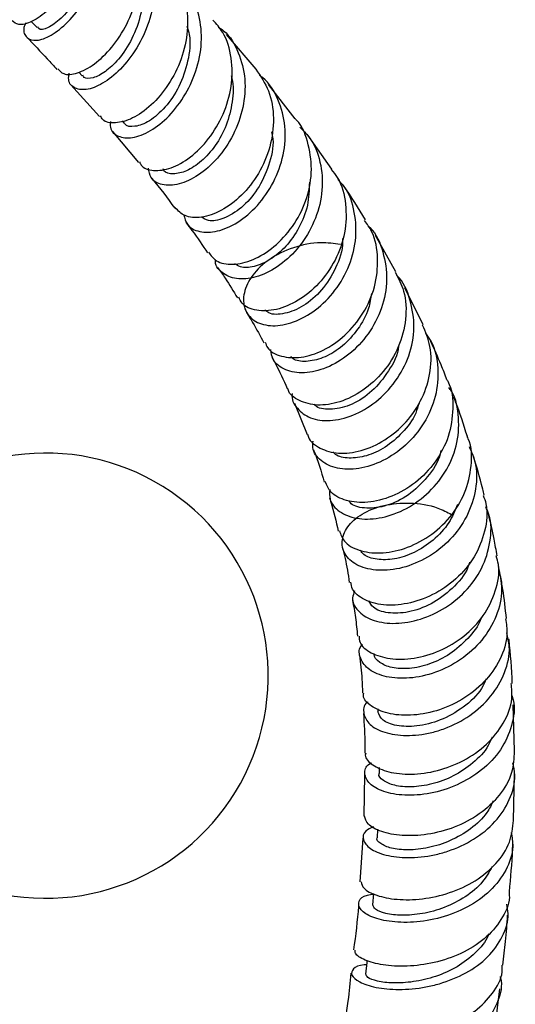
# Model space of a CAD drawing. Units: millimetres. Extents: x 5 to 995, y 5 to 995.
# Drawn here: x 213 to 228, y 902 to 932 of the extents above; entities that cross this region are included whole.
import ezdxf

# ---------------------------------------------------------------- set-up
doc = ezdxf.new("R2010")
doc.units = ezdxf.units.MM

msp = doc.modelspace()

# ---------------------------------------------------------------- linework, layer by layer
at = {"color": 7, "linetype": 'Continuous', "lineweight": 25}
for p, q in [((213.514, 932.045), (213.69, 931.862)), ((220.369, 930.59), (219.472, 931.644)), ((214.961, 930.5), (215.064, 930.387)), ((214.716, 930.117), (215.598, 929.144)), ((221.567, 929.074), (220.746, 930.124)), ((216.287, 929.013), (216.342, 928.949)), ((215.988, 928.693), (216.788, 927.741)), ((222.681, 927.546), (221.929, 928.605)), ((224.635, 924.416), (224.008, 925.519)), ((225.469, 922.797), (224.903, 923.924)), ((221.538, 920.405), (221.931, 919.451)), ((224.083, 911.091), (224.087, 910.999)), ((228.25, 909.807), (228.214, 911.21)), ((224.12, 909.302), (224.12, 909.122)), ((223.676, 909.089), (223.66, 907.821)), ((228.217, 907.687), (228.257, 909.141)), ((224.076, 907.422), (224.065, 907.16)), ((223.625, 907.149), (223.539, 905.817)), ((223.953, 905.462), (223.925, 905.12)), ((227.619, 901.003), (227.806, 902.551))]:
    msp.add_line(p, q, dxfattribs=at)
at = {"color": 7, "linetype": 'Continuous', "lineweight": 25, "flags": 128}
msp.add_lwpolyline([(223.753, 903.419), (223.747, 903.363), (223.706, 903.007)], dxfattribs=at)
at = {"color": 7, "linetype": 'Continuous', "lineweight": 25}
msp.add_arc((213.954, 912.102), 6.786, 256.7064, 135.1502, dxfattribs=at)
for points, knots in [([(213.34, 932.003), (213.321, 931.953), (213.244, 931.748), (213.36, 931.528), (213.654, 931.43), (214.113, 931.59), (214.635, 932), (215.139, 932.631), (215.538, 933.423), (215.761, 934.292), (215.759, 935.148), (215.513, 935.903), (215.032, 936.473), (214.372, 936.829), (213.841, 936.859), (213.581, 936.875)], [0, 0, 0, 0, 0.026404, 0.107648, 0.189116, 0.270759, 0.352555, 0.434414, 0.516274, 0.598036, 0.679613, 0.760952, 0.84201, 0.922835, 1, 1, 1, 1]), ([(214.636, 936.773), (214.726, 936.696), (214.909, 936.539), (215.136, 936.088), (215.302, 935.44), (215.247, 934.568), (214.98, 933.708), (214.552, 932.947), (214.038, 932.362), (213.531, 932.014), (213.118, 931.904), (212.987, 932.016), (212.928, 932.067)], [0, 0, 0, 0, 0.05448, 0.11087, 0.224873, 0.339116, 0.453323, 0.567353, 0.681099, 0.794507, 0.907542, 1, 1, 1, 1]), ([(215.252, 935.286), (215.299, 935.173), (215.442, 934.829), (215.416, 934.135), (215.221, 933.331), (214.854, 932.625), (214.416, 932.099), (214.015, 931.828), (213.753, 931.771), (213.72, 931.862), (213.712, 931.882)], [0, 0, 0, 0, 0.072716, 0.219837, 0.367305, 0.514954, 0.662532, 0.809959, 0.956964, 1, 1, 1, 1]), ([(214.324, 930.603), (214.376, 930.543), (214.499, 930.402), (214.911, 930.441), (215.437, 930.714), (215.984, 931.234), (216.452, 931.948), (216.765, 932.785), (216.869, 933.668), (216.705, 934.474), (216.466, 935.005), (216.235, 935.177), (216.21, 935.195)], [0, 0, 0, 0, 0.081415, 0.193702, 0.306119, 0.41879, 0.531752, 0.645046, 0.758622, 0.872407, 0.986294, 1, 1, 1, 1]), ([(216.395, 934.946), (216.558, 934.816), (216.92, 934.526), (217.223, 933.834), (217.316, 933.002), (217.163, 932.127), (216.807, 931.308), (216.309, 930.63), (215.753, 930.161), (215.226, 929.938), (214.833, 929.982), (214.628, 930.181), (214.661, 930.398), (214.671, 930.464)], [0, 0, 0, 0, 0.079175, 0.175886, 0.272864, 0.370147, 0.467706, 0.565477, 0.663383, 0.761318, 0.859202, 0.956949, 1, 1, 1, 1]), ([(216.815, 933.564), (216.859, 933.41), (216.973, 933.007), (216.883, 932.274), (216.608, 931.5), (216.2, 930.888), (215.767, 930.485), (215.394, 930.305), (215.144, 930.289), (215.097, 930.381), (215.084, 930.406)], [0, 0, 0, 0, 0.093376, 0.244524, 0.395974, 0.547419, 0.682166, 0.816649, 0.950911, 1, 1, 1, 1]), ([(217.658, 933.631), (217.747, 933.546), (218.028, 933.278), (218.255, 932.623), (218.316, 931.767), (218.116, 930.889), (217.715, 930.095), (217.18, 929.466), (216.595, 929.059), (216.071, 928.921), (215.721, 928.974), (215.647, 929.127), (215.627, 929.168)], [0, 0, 0, 0, 0.053089, 0.166742, 0.280468, 0.394158, 0.507694, 0.621002, 0.734022, 0.846755, 0.959244, 1, 1, 1, 1]), ([(215.926, 928.995), (215.923, 928.934), (215.911, 928.721), (216.15, 928.518), (216.582, 928.464), (217.144, 928.675), (217.726, 929.136), (218.241, 929.811), (218.602, 930.631), (218.748, 931.514), (218.63, 932.353), (218.347, 932.987), (218.035, 933.235), (217.93, 933.318)], [0, 0, 0, 0, 0.040499, 0.141041, 0.241802, 0.34277, 0.443876, 0.545061, 0.646221, 0.747279, 0.848142, 0.948749, 1, 1, 1, 1]), ([(216.82, 927.763), (216.833, 927.73), (216.895, 927.571), (217.233, 927.474), (217.763, 927.54), (218.372, 927.877), (218.945, 928.447), (219.395, 929.2), (219.65, 930.062), (219.648, 930.932), (219.448, 931.648), (219.159, 931.969), (219.051, 932.089)], [0, 0, 0, 0, 0.029141, 0.141493, 0.253874, 0.366363, 0.479064, 0.592009, 0.705223, 0.818676, 0.9323, 1, 1, 1, 1]), ([(218.263, 931.906), (218.29, 931.819), (218.394, 931.483), (218.308, 930.82), (218.045, 930.043), (217.609, 929.405), (217.109, 928.976), (216.669, 928.817), (216.394, 928.838), (216.36, 928.946), (216.356, 928.959)], [0, 0, 0, 0, 0.0535721, 0.2078579, 0.3623237, 0.5168888, 0.6712609, 0.8254457, 0.9792116, 1, 1, 1, 1]), ([(219.226, 931.87), (219.279, 931.835), (219.556, 931.651), (219.859, 931.105), (220.07, 930.297), (220.002, 929.414), (219.698, 928.571), (219.209, 927.849), (218.614, 927.326), (218.005, 927.047), (217.489, 927.034), (217.146, 927.224), (217.107, 927.471), (217.09, 927.573)], [0, 0, 0, 0, 0.023447, 0.12343, 0.223638, 0.324116, 0.424827, 0.525731, 0.626751, 0.727789, 0.828777, 0.929623, 1, 1, 1, 1]), ([(213.364, 931.576), (213.582, 931.35), (213.909, 931.011), (214.201, 930.686), (214.298, 930.578)], [0, 0, 0, 0, 0.66643, 1, 1, 1, 1]), ([(220.364, 930.587), (220.507, 930.376), (220.806, 929.937), (220.94, 929.096), (220.827, 928.215), (220.47, 927.389), (219.938, 926.712), (219.311, 926.248), (218.695, 926.041), (218.174, 926.076), (217.992, 926.277), (217.905, 926.373)], [0, 0, 0, 0, 0.104655, 0.218242, 0.331777, 0.445179, 0.558377, 0.671319, 0.784024, 0.896507, 1, 1, 1, 1]), ([(219.608, 930.383), (219.616, 930.359), (219.698, 930.113), (219.66, 929.582), (219.487, 928.874), (219.142, 928.242), (218.707, 927.762), (218.241, 927.46), (217.841, 927.377), (217.586, 927.424), (217.542, 927.532), (217.535, 927.551)], [0, 0, 0, 0, 0.014944, 0.151464, 0.288106, 0.42485, 0.561498, 0.698037, 0.834303, 0.970337, 1, 1, 1, 1]), ([(218.169, 926.154), (218.194, 926.05), (218.254, 925.8), (218.629, 925.606), (219.177, 925.614), (219.813, 925.887), (220.428, 926.405), (220.93, 927.125), (221.236, 927.97), (221.298, 928.86), (221.068, 929.671), (220.767, 930.206), (220.504, 930.379), (220.472, 930.4)], [0, 0, 0, 0, 0.0721066, 0.1732581, 0.2745994, 0.3761304, 0.4777883, 0.5795362, 0.6812838, 0.7829581, 0.8844821, 0.9857855, 1, 1, 1, 1]), ([(218.919, 925.008), (218.99, 924.912), (219.148, 924.697), (219.648, 924.607), (220.273, 924.746), (220.928, 925.145), (221.505, 925.769), (221.917, 926.557), (222.103, 927.436), (221.994, 928.286), (221.794, 928.858), (221.58, 929.062), (221.568, 929.074)], [0, 0, 0, 0, 0.090982, 0.203293, 0.315586, 0.427973, 0.540506, 0.653267, 0.766259, 0.879489, 0.992892, 1, 1, 1, 1]), ([(221.709, 928.818), (221.829, 928.696), (222.143, 928.376), (222.381, 927.662), (222.414, 926.792), (222.173, 925.925), (221.712, 925.164), (221.103, 924.583), (220.44, 924.24), (219.816, 924.156), (219.361, 924.332), (219.122, 924.576), (219.131, 924.763), (219.132, 924.784)], [0, 0, 0, 0, 0.062766, 0.165099, 0.267658, 0.370412, 0.473315, 0.576283, 0.679253, 0.782144, 0.884905, 0.987486, 1, 1, 1, 1]), ([(220.845, 928.679), (220.859, 928.607), (220.926, 928.273), (220.776, 927.639), (220.436, 926.904), (219.927, 926.336), (219.386, 926.014), (218.933, 925.928), (218.776, 926.039), (218.713, 926.083)], [0, 0, 0, 0, 0.046174, 0.214979, 0.383792, 0.552605, 0.721118, 0.889372, 1, 1, 1, 1]), ([(222.661, 927.531), (222.727, 927.452), (222.972, 927.155), (223.133, 926.477), (223.114, 925.602), (222.813, 924.752), (222.304, 924.03), (221.661, 923.506), (220.977, 923.224), (220.372, 923.21), (219.961, 923.37), (219.869, 923.577), (219.84, 923.644)], [0, 0, 0, 0, 0.041747, 0.15539, 0.268948, 0.382356, 0.495543, 0.608497, 0.721228, 0.833782, 0.946231, 1, 1, 1, 1]), ([(217.163, 927.296), (217.172, 927.285), (217.44, 926.968), (217.668, 926.657), (217.888, 926.358)], [0, 0, 0, 0, 0.035802, 1, 1, 1, 1]), ([(222.941, 925.242), (222.744, 925.271), (222.257, 925.344), (221.486, 925.175), (220.753, 924.818), (220.227, 924.316), (219.965, 923.769), (219.987, 923.267), (220.277, 922.898), (220.783, 922.733), (221.426, 922.815), (222.111, 923.156), (222.735, 923.734), (223.204, 924.494), (223.448, 925.362), (223.404, 926.23), (223.195, 926.883), (222.933, 927.155), (222.867, 927.223)], [0, 0, 0, 0, 0.044858, 0.111213, 0.177495, 0.243731, 0.309985, 0.376287, 0.44269, 0.509206, 0.575858, 0.642627, 0.709502, 0.776438, 0.843401, 0.910334, 0.977199, 1, 1, 1, 1]), ([(221.996, 927.147), (221.989, 926.91), (221.975, 926.429), (221.699, 925.746), (221.295, 925.17), (220.799, 924.761), (220.305, 924.55), (219.917, 924.524), (219.778, 924.624), (219.727, 924.661)], [0, 0, 0, 0, 0.149466, 0.302515, 0.455525, 0.608369, 0.760997, 0.913336, 1, 1, 1, 1]), ([(223.704, 925.996), (223.493, 926.347), (223.274, 926.71), (223.022, 927.065), (223.014, 927.076)], [0, 0, 0, 0, 0.968162, 1, 1, 1, 1]), ([(220.648, 922.267), (220.668, 922.209), (220.74, 922.004), (221.127, 921.812), (221.726, 921.768), (222.425, 921.987), (223.102, 922.452), (223.662, 923.125), (224.024, 923.945), (224.114, 924.816), (223.996, 925.533), (223.758, 925.873), (223.681, 925.982)], [0, 0, 0, 0, 0.044063, 0.156712, 0.269257, 0.381771, 0.494353, 0.607066, 0.719989, 0.833138, 0.946519, 1, 1, 1, 1]), ([(218.226, 925.918), (218.29, 925.837), (218.532, 925.525), (218.739, 925.216), (218.892, 924.987)], [0, 0, 0, 0, 0.261176, 1, 1, 1, 1]), ([(223.789, 925.811), (223.807, 925.795), (224.037, 925.591), (224.266, 925.021), (224.402, 924.176), (224.232, 923.296), (223.818, 922.5), (223.215, 921.864), (222.518, 921.452), (221.824, 921.293), (221.249, 921.393), (220.876, 921.665), (220.833, 921.934), (220.816, 922.044)], [0, 0, 0, 0, 0.008835, 0.110905, 0.213159, 0.315579, 0.418106, 0.520664, 0.623189, 0.725594, 0.827849, 0.9299, 1, 1, 1, 1]), ([(223.004, 925.424), (223.007, 925.39), (223.029, 925.087), (222.813, 924.514), (222.396, 923.832), (221.82, 923.341), (221.242, 923.114), (220.805, 923.097), (220.674, 923.218), (220.635, 923.254)], [0, 0, 0, 0, 0.02272, 0.203531, 0.384178, 0.564686, 0.744823, 0.924613, 1, 1, 1, 1]), ([(219.197, 924.548), (219.276, 924.437), (219.494, 924.129), (219.68, 923.819), (219.799, 923.62)], [0, 0, 0, 0, 0.359457, 1, 1, 1, 1]), ([(224.616, 924.407), (224.713, 924.218), (224.941, 923.777), (224.969, 922.967), (224.75, 922.11), (224.279, 921.348), (223.638, 920.764), (222.921, 920.412), (222.222, 920.31), (221.678, 920.463), (221.37, 920.682), (221.342, 920.853), (221.34, 920.867)], [0, 0, 0, 0, 0.085025, 0.198774, 0.312339, 0.425663, 0.53875, 0.651598, 0.764292, 0.876886, 0.989499, 1, 1, 1, 1]), ([(221.476, 920.7), (221.476, 920.698), (221.433, 920.526), (221.608, 920.232), (221.998, 919.927), (222.614, 919.841), (223.324, 920.003), (224.037, 920.416), (224.649, 921.05), (225.067, 921.843), (225.236, 922.721), (225.091, 923.563), (224.872, 924.117), (224.66, 924.306), (224.66, 924.306)], [0, 0, 0, 0, 0.0012803, 0.1004622, 0.1997783, 0.2992667, 0.3989602, 0.4988457, 0.5989223, 0.6991278, 0.7994199, 0.8997103, 0.9999278, 1, 1, 1, 1]), ([(223.893, 923.756), (223.869, 923.604), (223.808, 923.21), (223.485, 922.645), (223.018, 922.127), (222.472, 921.792), (221.953, 921.66), (221.579, 921.688), (221.461, 921.798), (221.427, 921.829)], [0, 0, 0, 0, 0.105689, 0.271912, 0.437938, 0.603729, 0.769195, 0.934378, 1, 1, 1, 1]), ([(220.074, 923.178), (220.138, 923.076), (220.333, 922.769), (220.498, 922.456), (220.608, 922.247)], [0, 0, 0, 0, 0.329649, 1, 1, 1, 1]), ([(221.95, 919.456), (221.95, 919.447), (221.964, 919.282), (222.252, 919.047), (222.779, 918.853), (223.481, 918.902), (224.218, 919.198), (224.897, 919.729), (225.42, 920.448), (225.704, 921.281), (225.737, 922.105), (225.539, 922.577), (225.449, 922.789)], [0, 0, 0, 0, 0.005831, 0.118727, 0.231448, 0.344021, 0.456549, 0.569095, 0.681782, 0.794661, 0.907806, 1, 1, 1, 1]), ([(225.535, 922.54), (225.594, 922.461), (225.822, 922.153), (225.949, 921.475), (225.882, 920.61), (225.525, 919.785), (224.952, 919.1), (224.241, 918.618), (223.497, 918.38), (222.819, 918.392), (222.327, 918.633), (222.075, 918.952), (222.104, 919.184), (222.112, 919.251)], [0, 0, 0, 0, 0.0358537, 0.138433, 0.2411608, 0.3439547, 0.4467481, 0.5494512, 0.6520098, 0.7543698, 0.8565153, 0.958432, 1, 1, 1, 1]), ([(224.714, 922.151), (224.714, 922.15), (224.698, 921.88), (224.421, 921.371), (223.928, 920.749), (223.292, 920.339), (222.69, 920.196), (222.27, 920.231), (222.161, 920.354), (222.139, 920.379)], [0, 0, 0, 0, 0.000298, 0.191101, 0.381592, 0.571772, 0.761531, 0.950855, 1, 1, 1, 1]), ([(226.192, 921.122), (226.134, 921.274), (225.982, 921.67), (225.807, 922.051), (225.699, 922.286)], [0, 0, 0, 0, 0.3836668, 1, 1, 1, 1]), ([(220.855, 921.8), (220.887, 921.741), (221.059, 921.433), (221.204, 921.117), (221.321, 920.861)], [0, 0, 0, 0, 0.188578, 1, 1, 1, 1]), ([(226.19, 921.121), (226.199, 921.106), (226.353, 920.849), (226.398, 920.239), (226.279, 919.389), (225.864, 918.597), (225.249, 917.961), (224.514, 917.535), (223.762, 917.351), (223.106, 917.41), (222.634, 917.649), (222.53, 917.906), (222.484, 918.019)], [0, 0, 0, 0, 0.007171, 0.12084, 0.234263, 0.347409, 0.460275, 0.5729, 0.685366, 0.797765, 0.910189, 1, 1, 1, 1]), ([(222.619, 917.776), (222.612, 917.675), (222.593, 917.416), (222.887, 917.083), (223.414, 916.865), (224.114, 916.869), (224.873, 917.116), (225.592, 917.6), (226.167, 918.282), (226.524, 919.102), (226.578, 919.959), (226.471, 920.583), (226.277, 920.847), (226.252, 920.882)], [0, 0, 0, 0, 0.065295, 0.166657, 0.268147, 0.369852, 0.471785, 0.573971, 0.676371, 0.778953, 0.881639, 0.984369, 1, 1, 1, 1]), ([(226.815, 919.395), (226.701, 919.752), (226.571, 920.159), (226.417, 920.55), (226.398, 920.597)], [0, 0, 0, 0, 0.877864, 1, 1, 1, 1]), ([(225.342, 920.413), (225.311, 920.309), (225.212, 919.972), (224.843, 919.491), (224.317, 919.038), (223.731, 918.774), (223.199, 918.712), (222.836, 918.781), (222.736, 918.897), (222.711, 918.926)], [0, 0, 0, 0, 0.078257, 0.252279, 0.425935, 0.599303, 0.77225, 0.944946, 1, 1, 1, 1]), ([(222.915, 916.521), (222.952, 916.409), (223.035, 916.157), (223.486, 915.898), (224.135, 915.804), (224.897, 915.943), (225.656, 916.319), (226.31, 916.908), (226.777, 917.661), (226.957, 918.49), (226.956, 919.1), (226.819, 919.37), (226.808, 919.392)], [0, 0, 0, 0, 0.0887355, 0.2016484, 0.3143161, 0.4268129, 0.5392278, 0.6516599, 0.7642323, 0.8770136, 0.9900846, 1, 1, 1, 1]), ([(226.865, 919.086), (226.933, 918.936), (227.119, 918.53), (227.101, 917.779), (226.837, 916.949), (226.311, 916.223), (225.612, 915.677), (224.834, 915.357), (224.085, 915.278), (223.469, 915.424), (223.071, 915.749), (222.948, 916.184), (223.121, 916.647), (223.571, 917.05), (224.246, 917.322), (225.059, 917.391), (225.799, 917.294), (226.192, 917.088), (226.328, 917.016)], [0, 0, 0, 0, 0.039038, 0.105692, 0.172384, 0.239064, 0.305661, 0.372143, 0.438458, 0.504609, 0.570587, 0.636426, 0.702162, 0.767844, 0.83354, 0.899298, 0.965189, 1, 1, 1, 1]), ([(222.123, 918.983), (222.126, 918.975), (222.256, 918.661), (222.354, 918.329), (222.45, 918.004)], [0, 0, 0, 0, 0.025002, 1, 1, 1, 1]), ([(226.008, 918.967), (226.002, 918.935), (225.952, 918.636), (225.606, 918.135), (225.034, 917.581), (224.352, 917.252), (223.733, 917.18), (223.314, 917.267), (223.218, 917.405), (223.196, 917.437)], [0, 0, 0, 0, 0.0228684, 0.2076824, 0.3920848, 0.576022, 0.7595465, 0.9426178, 1, 1, 1, 1]), ([(227.325, 917.607), (227.311, 917.669), (227.216, 918.094), (227.09, 918.498), (226.982, 918.844)], [0, 0, 0, 0, 0.1441224, 1, 1, 1, 1]), ([(227.298, 917.599), (227.329, 917.514), (227.453, 917.169), (227.374, 916.502), (227.061, 915.706), (226.49, 915.027), (225.765, 914.536), (224.978, 914.266), (224.232, 914.227), (223.646, 914.399), (223.297, 914.67), (223.273, 914.882), (223.265, 914.955)], [0, 0, 0, 0, 0.03715, 0.150908, 0.264349, 0.377447, 0.490284, 0.602916, 0.715494, 0.828113, 0.940905, 1, 1, 1, 1]), ([(222.611, 917.519), (222.624, 917.478), (222.732, 917.157), (222.809, 916.81), (222.876, 916.507)], [0, 0, 0, 0, 0.127563, 1, 1, 1, 1]), ([(226.511, 917.316), (226.432, 917.129), (226.26, 916.719), (225.78, 916.211), (225.196, 915.829), (224.583, 915.633), (224.045, 915.626), (223.675, 915.74), (223.583, 915.878), (223.553, 915.923)], [0, 0, 0, 0, 0.133206, 0.291764, 0.449875, 0.607677, 0.765062, 0.92225, 1, 1, 1, 1]), ([(223.375, 914.686), (223.348, 914.616), (223.265, 914.406), (223.444, 914.07), (223.87, 913.779), (224.52, 913.661), (225.287, 913.761), (226.073, 914.092), (226.77, 914.638), (227.291, 915.358), (227.537, 916.176), (227.561, 916.84), (227.41, 917.171), (227.375, 917.248)], [0, 0, 0, 0, 0.050828, 0.152053, 0.253342, 0.3548, 0.456489, 0.558443, 0.660692, 0.763196, 0.86594, 0.968821, 1, 1, 1, 1]), ([(227.72, 915.755), (227.692, 915.927), (227.62, 916.364), (227.518, 916.779), (227.457, 917.031)], [0, 0, 0, 0, 0.392429, 1, 1, 1, 1]), ([(223.005, 915.995), (223.033, 915.889), (223.12, 915.559), (223.176, 915.193), (223.214, 914.945)], [0, 0, 0, 0, 0.319076, 1, 1, 1, 1]), ([(223.512, 913.308), (223.515, 913.242), (223.525, 913.047), (223.854, 912.778), (224.43, 912.593), (225.178, 912.603), (225.98, 912.833), (226.731, 913.28), (227.339, 913.913), (227.699, 914.673), (227.821, 915.319), (227.721, 915.665), (227.697, 915.75)], [0, 0, 0, 0, 0.057567, 0.171362, 0.284844, 0.398032, 0.511011, 0.623856, 0.736726, 0.849723, 0.962998, 1, 1, 1, 1]), ([(226.882, 915.561), (226.867, 915.511), (226.775, 915.206), (226.362, 914.737), (225.72, 914.259), (225.006, 914.009), (224.376, 913.991), (223.933, 914.14), (223.845, 914.315), (223.809, 914.387)], [0, 0, 0, 0, 0.033315, 0.204215, 0.374644, 0.544516, 0.714016, 0.883123, 1, 1, 1, 1]), ([(227.752, 915.428), (227.804, 915.197), (227.917, 914.698), (227.73, 913.907), (227.289, 913.162), (226.627, 912.564), (225.842, 912.168), (225.037, 911.995), (224.323, 912.04), (223.785, 912.268), (223.531, 912.612), (223.484, 912.904), (223.601, 913.035), (223.614, 913.049)], [0, 0, 0, 0, 0.0866167, 0.1875135, 0.2883633, 0.3890794, 0.4895729, 0.5898005, 0.6897244, 0.7893614, 0.8887229, 0.9878994, 1, 1, 1, 1]), ([(228.005, 913.842), (227.973, 914.142), (227.926, 914.593), (227.848, 915.019), (227.823, 915.16)], [0, 0, 0, 0, 0.668273, 1, 1, 1, 1]), ([(223.31, 914.398), (223.343, 914.227), (223.41, 913.881), (223.444, 913.496), (223.462, 913.302)], [0, 0, 0, 0, 0.494337, 1, 1, 1, 1]), ([(227.979, 913.839), (228.002, 913.685), (228.063, 913.266), (227.837, 912.582), (227.357, 911.886), (226.666, 911.343), (225.869, 910.998), (225.067, 910.864), (224.358, 910.929), (223.865, 911.156), (223.624, 911.4), (223.649, 911.542), (223.654, 911.568)], [0, 0, 0, 0, 0.06674, 0.180818, 0.294507, 0.407887, 0.521087, 0.634236, 0.747464, 0.860879, 0.974557, 1, 1, 1, 1]), ([(227.23, 913.862), (227.227, 913.853), (227.16, 913.618), (226.834, 913.221), (226.3, 912.741), (225.661, 912.433), (225.036, 912.296), (224.49, 912.328), (224.122, 912.493), (223.95, 912.67), (223.974, 912.77), (223.977, 912.781)], [0, 0, 0, 0, 0.006075, 0.146716, 0.28703, 0.42689, 0.566421, 0.705605, 0.844633, 0.983571, 1, 1, 1, 1]), ([(223.789, 911.307), (223.78, 911.3), (223.642, 911.2), (223.63, 910.938), (223.798, 910.605), (224.265, 910.35), (224.933, 910.247), (225.593, 910.321), (226.261, 910.525), (226.913, 910.861), (227.564, 911.453), (227.982, 912.184), (228.146, 912.87), (228.05, 913.271), (228.017, 913.41)], [0, 0, 0, 0, 0.0069939, 0.1054966, 0.2039103, 0.3023462, 0.4009062, 0.4996729, 0.5486574, 0.6476833, 0.7471501, 0.8468968, 0.9468771, 1, 1, 1, 1]), ([(228.185, 911.864), (228.161, 912.314), (228.136, 912.777), (228.082, 913.216), (228.08, 913.228)], [0, 0, 0, 0, 0.971857, 1, 1, 1, 1]), ([(223.523, 912.719), (223.553, 912.484), (223.6, 912.117), (223.613, 911.713), (223.618, 911.568)], [0, 0, 0, 0, 0.642164, 1, 1, 1, 1]), ([(227.388, 912.007), (227.345, 911.908), (227.198, 911.569), (226.695, 911.114), (225.995, 910.716), (225.259, 910.537), (224.632, 910.557), (224.184, 910.734), (224.12, 910.912), (224.087, 911.001)], [0, 0, 0, 0, 0.064959, 0.221801, 0.378124, 0.533972, 0.689454, 0.844733, 1, 1, 1, 1]), ([(223.713, 909.739), (223.708, 909.719), (223.675, 909.596), (223.901, 909.369), (224.381, 909.148), (225.088, 909.069), (225.897, 909.177), (226.712, 909.486), (227.429, 909.986), (227.943, 910.64), (228.207, 911.295), (228.169, 911.708), (228.155, 911.863)], [0, 0, 0, 0, 0.021845, 0.136368, 0.250593, 0.364516, 0.478167, 0.591612, 0.704949, 0.818302, 0.9318, 1, 1, 1, 1]), ([(228.166, 911.502), (228.182, 911.455), (228.285, 911.157), (228.191, 910.568), (227.868, 909.827), (227.272, 909.199), (226.513, 908.743), (225.68, 908.485), (224.884, 908.43), (224.229, 908.55), (223.792, 908.802), (223.656, 909.109), (223.705, 909.348), (223.866, 909.431), (223.886, 909.441)], [0, 0, 0, 0, 0.01809, 0.115641, 0.213175, 0.310598, 0.407835, 0.504835, 0.60157, 0.698044, 0.794284, 0.890343, 0.9863, 1, 1, 1, 1]), ([(223.645, 910.95), (223.667, 910.628), (223.693, 910.238), (223.686, 909.815), (223.685, 909.74)], [0, 0, 0, 0, 0.824423, 1, 1, 1, 1]), ([(227.567, 910.228), (227.532, 910.141), (227.411, 909.843), (226.996, 909.423), (226.397, 909.019), (225.73, 908.776), (225.097, 908.689), (224.565, 908.743), (224.232, 908.896), (224.088, 909.044), (224.124, 909.114), (224.126, 909.118)], [0, 0, 0, 0, 0.055659, 0.190303, 0.324576, 0.458485, 0.592082, 0.725462, 0.858739, 0.992037, 1, 1, 1, 1]), ([(228.245, 909.808), (228.233, 909.584), (228.208, 909.107), (227.818, 908.435), (227.204, 907.859), (226.426, 907.453), (225.592, 907.236), (224.802, 907.206), (224.167, 907.333), (223.748, 907.563), (223.7, 907.74), (223.678, 907.823)], [0, 0, 0, 0, 0.100837, 0.2150994, 0.3290646, 0.4428259, 0.5565021, 0.670215, 0.7840724, 0.8981556, 1, 1, 1, 1]), ([(223.948, 907.493), (223.861, 907.453), (223.642, 907.352), (223.601, 907.098), (223.811, 906.825), (224.3, 906.613), (224.993, 906.528), (225.672, 906.597), (226.358, 906.783), (227.026, 907.089), (227.696, 907.632), (228.131, 908.312), (228.31, 908.947), (228.226, 909.324), (228.198, 909.449)], [0, 0, 0, 0, 0.061252, 0.154802, 0.248262, 0.341727, 0.435289, 0.529018, 0.575486, 0.669427, 0.763723, 0.858241, 0.952947, 1, 1, 1, 1]), ([(227.606, 908.29), (227.548, 908.167), (227.393, 907.842), (226.927, 907.417), (226.302, 907.05), (225.625, 906.837), (224.993, 906.771), (224.47, 906.831), (224.157, 906.973), (224.026, 907.104), (224.065, 907.157), (224.066, 907.158)], [0, 0, 0, 0, 0.080168, 0.212179, 0.343855, 0.475213, 0.606301, 0.737202, 0.86802, 0.998875, 1, 1, 1, 1]), ([(223.575, 905.818), (223.59, 905.751), (223.623, 905.602), (224.019, 905.391), (224.645, 905.26), (225.436, 905.272), (226.281, 905.457), (227.078, 905.824), (227.719, 906.358), (228.145, 906.997), (228.195, 907.464), (228.22, 907.687)], [0, 0, 0, 0, 0.0939281, 0.2091804, 0.3241417, 0.438828, 0.553285, 0.6675869, 0.7818317, 0.8961317, 1, 1, 1, 1]), ([(228.151, 907.324), (228.175, 907.181), (228.241, 906.788), (228.021, 906.16), (227.541, 905.521), (226.835, 905.023), (226.008, 904.701), (225.161, 904.562), (224.402, 904.593), (223.827, 904.752), (223.5, 904.99), (223.479, 905.231), (223.647, 905.405), (223.887, 905.435), (223.951, 905.443)], [0, 0, 0, 0, 0.053085, 0.145083, 0.23704, 0.328885, 0.420564, 0.51204, 0.603299, 0.694353, 0.785238, 0.876015, 0.966764, 1, 1, 1, 1]), ([(228.095, 905.51), (228.137, 905.944), (228.185, 906.452), (228.197, 906.935), (228.199, 907.006)], [0, 0, 0, 0, 0.853285, 1, 1, 1, 1]), ([(227.57, 906.283), (227.482, 906.124), (227.288, 905.773), (226.765, 905.344), (226.119, 905.013), (225.435, 904.829), (224.802, 904.78), (224.301, 904.842), (223.973, 904.975), (223.944, 905.073), (223.93, 905.121)], [0, 0, 0, 0, 0.105918, 0.235061, 0.363893, 0.492431, 0.620734, 0.748888, 0.876996, 1, 1, 1, 1]), ([(228.086, 905.51), (228.091, 905.456), (228.115, 905.16), (227.869, 904.65), (227.365, 904.057), (226.636, 903.609), (225.803, 903.329), (224.961, 903.222), (224.211, 903.267), (223.666, 903.423), (223.378, 903.605), (223.392, 903.704), (223.397, 903.736)], [0, 0, 0, 0, 0.025882, 0.141116, 0.25608, 0.370834, 0.48547, 0.600092, 0.714802, 0.829688, 0.944813, 1, 1, 1, 1]), ([(223.737, 903.282), (223.714, 903.282), (223.502, 903.286), (223.309, 903.168), (223.242, 902.977), (223.489, 902.756), (223.997, 902.584), (224.713, 902.512), (225.407, 902.573), (226.106, 902.739), (226.787, 903.013), (227.471, 903.507), (227.915, 904.135), (228.102, 904.703), (228.033, 905.039), (228.014, 905.132)], [0, 0, 0, 0, 0.011117, 0.101884, 0.192488, 0.283, 0.373502, 0.46407, 0.554769, 0.599719, 0.690591, 0.781759, 0.87311, 0.964611, 1, 1, 1, 1]), ([(223.495, 905.129), (223.494, 905.109), (223.466, 904.663), (223.403, 904.192), (223.343, 903.741)], [0, 0, 0, 0, 0.0437248, 1, 1, 1, 1]), ([(227.894, 903.28), (227.925, 903.52), (227.993, 904.039), (228.024, 904.536), (228.041, 904.802)], [0, 0, 0, 0, 0.463365, 1, 1, 1, 1]), ([(227.459, 904.231), (227.454, 904.215), (227.393, 903.998), (227.068, 903.638), (226.522, 903.206), (225.849, 902.912), (225.163, 902.753), (224.534, 902.719), (224.047, 902.781), (223.745, 902.896), (223.728, 902.97), (223.72, 903.004)], [0, 0, 0, 0, 0.010117, 0.136916, 0.263451, 0.389712, 0.515721, 0.641528, 0.767208, 0.892856, 1, 1, 1, 1]), ([(223.125, 901.589), (223.118, 901.568), (223.094, 901.493), (223.358, 901.332), (223.885, 901.182), (224.628, 901.124), (225.474, 901.206), (226.321, 901.449), (227.073, 901.855), (227.611, 902.407), (227.887, 902.906), (227.878, 903.211), (227.875, 903.281)], [0, 0, 0, 0, 0.045696, 0.161387, 0.27681, 0.391965, 0.506885, 0.621626, 0.736267, 0.850901, 0.965623, 1, 1, 1, 1]), ([(227.811, 902.934), (227.816, 902.919), (227.892, 902.668), (227.772, 902.177), (227.426, 901.538), (226.801, 901.015), (226.012, 900.647), (225.147, 900.446), (224.316, 900.404), (223.619, 900.49), (223.144, 900.656), (222.936, 900.851), (223.047, 900.995), (223.246, 901.074), (223.441, 901.052), (223.443, 901.052)], [0, 0, 0, 0, 0.005783, 0.096564, 0.187362, 0.278106, 0.368736, 0.45921, 0.549504, 0.639619, 0.729579, 0.819429, 0.909234, 0.999066, 1, 1, 1, 1]), ([(223.265, 903.031), (223.237, 902.751), (223.191, 902.283), (223.112, 901.793), (223.08, 901.595)], [0, 0, 0, 0, 0.597383, 1, 1, 1, 1])]:
    msp.add_open_spline(points, degree=3, knots=knots, dxfattribs=at)

doc.saveas('drawing.dxf')
